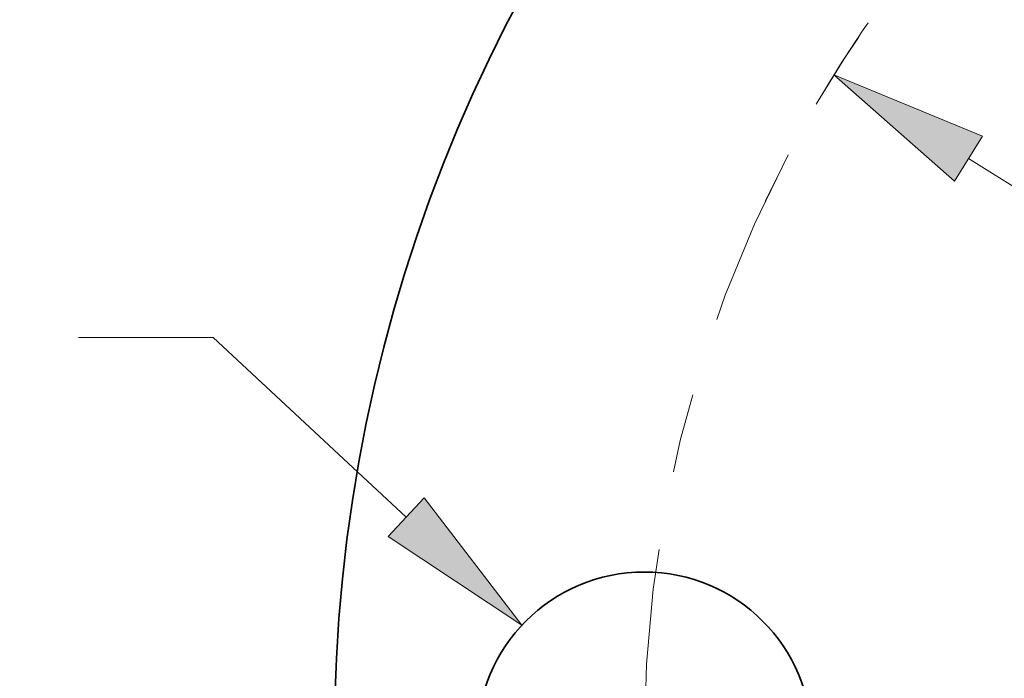
# Model space of a CAD drawing. Extents: x 0 to 10.8, y 0 to 8.3.
# Drawn here: x 1.1 to 2.4, y 5.8 to 6.6 of the extents above; entities that cross this region are included whole.
import ezdxf
from ezdxf.enums import TextEntityAlignment as Align

# ---------------------------------------------------------------- set-up
doc = ezdxf.new("R2010")
doc.units = 0
doc.header["$MEASUREMENT"] = 0
doc.linetypes.add('DASHDOT', pattern=[18.5, 12, -3, 0.5, -3])
doc.layers.get('0').update_dxf_attribs({"lineweight": 13})
doc.styles.get("Standard").update_dxf_attribs({"font": 'isocp.shx'})

# ---------------------------------------------------------------- blocks, each defined once
blk = doc.blocks.new('BLOCK9')
at = {"color": 7, "lineweight": 13, "ltscale": 0.008854}
blk.add_line((-4.4433, 1.057), (-4.7974, 1.057), dxfattribs=at)
at = {"color": 7, "lineweight": 13, "ltscale": 0.017326}
blk.add_line((-3.9365, 0.5843), (-4.4433, 1.057), dxfattribs=at)
at = {"color": 7, "lineweight": 13, "ltscale": 0.03937}
blk.add_lwpolyline([(-3.9838, 0.5335), (-3.6318, 0.3001), (-3.8891, 0.6351)], close=True, dxfattribs=at)
blk.add_solid([(-3.9838, 0.5335), (-3.6318, 0.3001), (-3.9838, 0.5335), (-3.8891, 0.6351)], dxfattribs=at)
for s, height, p, p2 in [('%%c', 0.20505, (-6.0464, 0.9545), (-5.8414, 0.9545)), ('"', 0.2051, (-5.1145, 0.9545), (-4.9641, 0.9545)), ('0.88', 0.20505, (-5.633, 0.9545), (-5.1145, 0.9545))]:
    blk.add_text(s, height=height, dxfattribs=at).set_placement(p, p2, align=Align.FIT)
blk = doc.blocks.new('BLOCK10')
at = {"color": 7, "lineweight": 13, "ltscale": 0.03937}
blk.add_line((-2.4575, 1.5271), (2.4575, -1.5271), dxfattribs=at)
blk.add_lwpolyline([(-2.4208, 1.5861), (-2.8114, 1.747), (-2.4942, 1.4681)], close=True, dxfattribs=at)
blk.add_arc((0, 0), 3.31, 145.303, 149.4897, dxfattribs=at)
blk.add_solid([(-2.4208, 1.5861), (-2.8114, 1.747), (-2.4208, 1.5861), (-2.4942, 1.4681)], dxfattribs=at)
blk = doc.blocks.new('BLOCK11')
at = {"color": 7, "linetype": 'DASHDOT', "lineweight": 13, "ltscale": 0.03937}
blk.add_arc((0, 0), 3.31, 152.3292, 207.6708, dxfattribs=at)
blk = doc.blocks.new('BLOCK12')
at = {"color": 7, "linetype": 'DASHDOT', "lineweight": 13, "ltscale": 0.03937}
blk.add_line((-3.1448, 3.1448), (-1.5363, 1.5363), dxfattribs=at)
blk.add_arc((0, 0), 3.31, 115.3121, 154.6879, dxfattribs=at)

msp = doc.modelspace()

# ---------------------------------------------------------------- linework, layer by layer
at = {"color": 7, "lineweight": 35, "ltscale": 0.03937}
for centre, radius in [((3.4908, 5.7298), 1.98), ((1.902, 5.7298), 0.2112)]:
    msp.add_circle(centre, radius, dxfattribs=at)

# ---------------------------------------------------------------- block references
at = {"lineweight": 0, "xscale": 0.48, "yscale": 0.48, "zscale": 0.48}
for name in ['BLOCK12', 'BLOCK10', 'BLOCK11', 'BLOCK9']:
    msp.add_blockref(name, (3.4908, 5.7298), dxfattribs=at)

doc.saveas('drawing.dxf')
